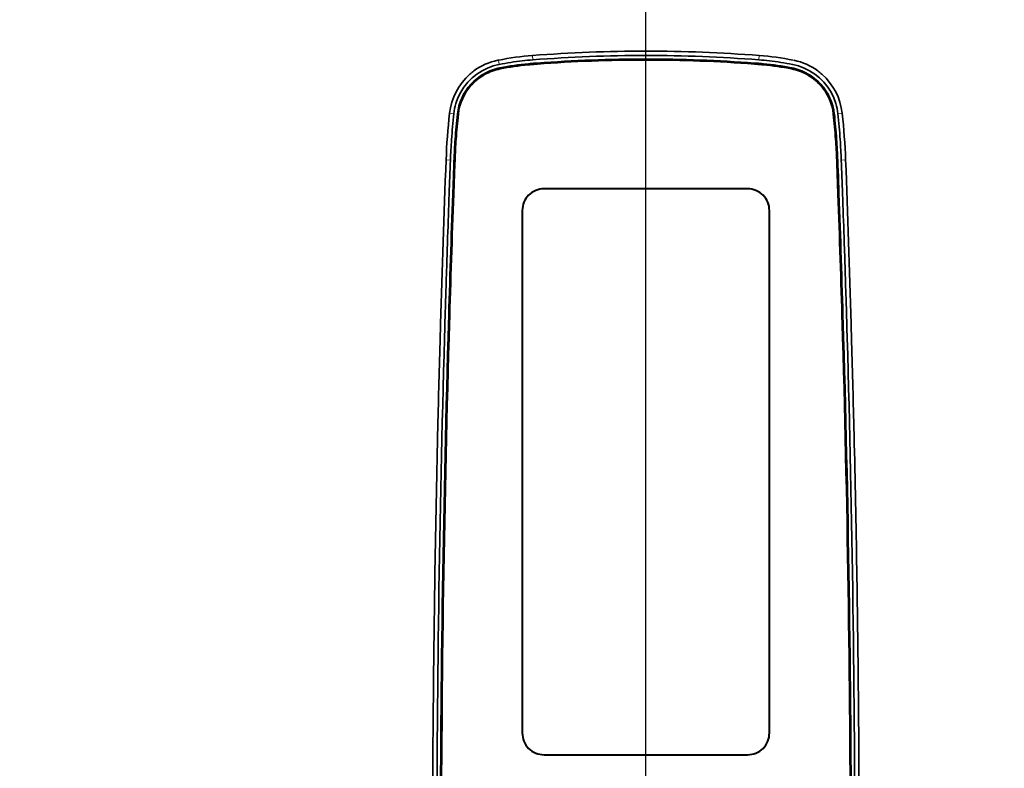
# Model space of a CAD drawing. Units: millimetres. Extents: x -17171 to 44507, y -307 to 11696.
# Drawn here: x 39810 to 40036, y 7852 to 8024 of the extents above; entities that cross this region are included whole.
import ezdxf

# ---------------------------------------------------------------- set-up
doc = ezdxf.new("R2010")
doc.units = ezdxf.units.MM
doc.layers.add('DIM', color=4, linetype='Continuous', lineweight=18)
doc.layers.add('OUTLINE', color=2, linetype='Continuous', lineweight=40)
doc.styles.add('RiGAD_tkEK', font='malgun.ttf')
doc.dimstyles.new('RiGAD_tkEK', dxfattribs={"dimtxt": 80, "dimasz": 40, "dimexe": 20, "dimexo": 10, "dimgap": 20, "dimtad": 1, "dimdec": 1, "dimdsep": 46, "dimtxsty": 'RiGAD_tkEK', "dimblk": 'OBLIQUE', "dimcen": 0.09, "dimclrd": 4, "dimclre": 4, "dimclrt": 4, "dimadec": 0, "dimazin": 0, "dimtfac": 1, "dimtdec": 4, "dimtmove": 0, "dimatfit": 3, "dimfxl": 1, "dimtolj": 1, "dimtzin": 0, "dimarcsym": 0})

# ---------------------------------------------------------------- blocks, each defined once
blk = doc.blocks.new('_Oblique')
at = {"color": 0, "linetype": 'ByBlock', "lineweight": -2}
blk.add_line((-0.5, -0.5), (0.5, 0.5), dxfattribs=at)
blk = doc.blocks.new('*D120')
at = {"layer": 'DEFPOINTS', "color": 0, "transparency": 16777216}
for p in [(39823.5, 8927.5), (40543.5, 8927.5), (39823.5, 6827.5)]:
    blk.add_point(p, dxfattribs=at)
at = {"layer": 'DIM', "color": 4, "lineweight": -2, "transparency": 16777216}
for p, q in [((39833.5, 8927.5), (40563.5, 8927.5)), ((40543.5, 6827.5), (40543.5, 8927.5)), ((39833.5, 6827.5), (40563.5, 6827.5))]:
    blk.add_line(p, q, dxfattribs=at)
at = {"layer": 'DIM', "color": 4, "lineweight": -2, "transparency": 16777216, "xscale": 40, "yscale": 40, "zscale": 40}
for p, rotation in [((40543.5, 8927.5), 90), ((40543.5, 6827.5), 270)]:
    blk.add_blockref('_Oblique', p, dxfattribs=dict(at, rotation=rotation))
at = {"layer": 'DIM', "color": 4, "transparency": 16777216, "insert": (40470.35, 7877.5), "char_height": 80, "attachment_point": 5, "rotation": 90, "style": 'RiGAD_tkEK'}
blk.add_mtext('\\A1;출입구 높이 2100', dxfattribs=at)
blk = doc.blocks.new('ENT_HIB')
at = {"lineweight": 13, "ltscale": 0.024971}
for p, q in [((-26.02, 188.01), (-25.94, 187.01)), ((26.02, 188.01), (25.94, 187.01))]:
    blk.add_line(p, q, dxfattribs=at)
at = {"lineweight": 35, "ltscale": 0.002002}
blk.add_line((-34.03, 186.91), (-33.95, 186.93), dxfattribs=at)
at = {"lineweight": 35, "ltscale": 0.002253}
blk.add_line((-33.95, 186.93), (-33.86, 186.95), dxfattribs=at)
at = {"lineweight": 13, "ltscale": 0.024998}
blk.add_line((-33.86, 186.95), (-33.67, 185.96), dxfattribs=at)
at = {"lineweight": 35, "ltscale": 0.002164}
blk.add_line((-33.75, 185.95), (-33.67, 185.96), dxfattribs=at)
at = {"lineweight": 35, "ltscale": 0.000743841}
for p, q in [((-28.4, 186.78), (-28.37, 186.78)), ((-25.95, 186.17), (-25.98, 186.17)), ((25.95, 186.17), (25.98, 186.17)), ((28.4, 186.78), (28.37, 186.78))]:
    blk.add_line(p, q, dxfattribs=at)
at = {"lineweight": 35, "ltscale": 0.000408551}
blk.add_line((-25.98, 186.19), (-25.99, 186.19), dxfattribs=at)
at = {"lineweight": 13, "ltscale": 0.000434768}
for p, q in [((-25.99, 186.19), (-25.99, 186.17)), ((25.99, 186.19), (25.99, 186.17))]:
    blk.add_line(p, q, dxfattribs=at)
at = {"lineweight": 35, "ltscale": 0.000405508}
for p, q in [((-25.98, 186.17), (-25.99, 186.17)), ((25.98, 186.17), (25.99, 186.17))]:
    blk.add_line(p, q, dxfattribs=at)
at = {"lineweight": 13, "ltscale": 0.005031}
for p, q in [((-25.99, 186.17), (-25.99, 185.97)), ((-25.95, 186.17), (-25.94, 185.97)), ((25.95, 186.17), (25.94, 185.97)), ((25.99, 186.17), (25.99, 185.97))]:
    blk.add_line(p, q, dxfattribs=at)
at = {"lineweight": 35, "ltscale": 0.000942791}
for p, q in [((-25.94, 187.01), (-25.98, 187.01)), ((25.94, 187.01), (25.98, 187.01))]:
    blk.add_line(p, q, dxfattribs=at)
at = {"lineweight": 35, "ltscale": 0.000720785}
for p, q in [((-25.95, 186.19), (-25.98, 186.19)), ((25.95, 186.19), (25.98, 186.19))]:
    blk.add_line(p, q, dxfattribs=at)
at = {"lineweight": 13, "ltscale": 0.000436054}
for p, q in [((-25.98, 186.19), (-25.98, 186.17)), ((25.98, 186.19), (25.98, 186.17))]:
    blk.add_line(p, q, dxfattribs=at)
at = {"lineweight": 35, "ltscale": 0.001152}
for p, q in [((-25.98, 185.97), (-25.93, 185.97)), ((-25.93, 185.96), (-25.97, 185.95)), ((25.98, 185.97), (25.93, 185.97)), ((25.93, 185.96), (25.97, 185.95))]:
    blk.add_line(p, q, dxfattribs=at)
at = {"lineweight": 13, "ltscale": 0.000437935}
for p, q in [((-25.98, 185.97), (-25.97, 185.95)), ((-25.93, 185.96), (-25.93, 185.97)), ((-25.74, 185.97), (-25.74, 185.99)), ((25.74, 185.97), (25.74, 185.99)), ((25.93, 185.96), (25.93, 185.97)), ((25.98, 185.97), (25.97, 185.95))]:
    blk.add_line(p, q, dxfattribs=at)
at = {"lineweight": 35, "ltscale": 3.6748e-05}
for p, q in [((-25.97, 185.95), (-25.98, 185.95)), ((25.97, 185.95), (25.98, 185.95))]:
    blk.add_line(p, q, dxfattribs=at)
at = {"lineweight": 35, "ltscale": 0.000818739}
for p, q in [((-25.91, 186.19), (-25.95, 186.19)), ((-25.91, 186.18), (-25.95, 186.17)), ((25.91, 186.19), (25.95, 186.19)), ((25.91, 186.18), (25.95, 186.17))]:
    blk.add_line(p, q, dxfattribs=at)
at = {"lineweight": 13, "ltscale": 0.000434648}
for p, q in [((-25.95, 186.19), (-25.95, 186.17)), ((25.95, 186.19), (25.95, 186.17))]:
    blk.add_line(p, q, dxfattribs=at)
at = {"lineweight": 35, "ltscale": 0.00037192}
for p, q in [((-25.93, 185.97), (-25.92, 185.98)), ((-25.91, 185.96), (-25.93, 185.96)), ((25.91, 185.96), (25.93, 185.96)), ((25.93, 185.97), (25.92, 185.98))]:
    blk.add_line(p, q, dxfattribs=at)
at = {"lineweight": 35, "ltscale": 0.004406}
for p, q in [((-25.92, 185.98), (-25.74, 185.99)), ((25.92, 185.98), (25.74, 185.99))]:
    blk.add_line(p, q, dxfattribs=at)
at = {"lineweight": 35, "ltscale": 0.003968}
for p, q in [((-25.76, 186.21), (-25.91, 186.19)), ((-25.76, 186.19), (-25.91, 186.18)), ((25.76, 186.21), (25.91, 186.19)), ((25.76, 186.19), (25.91, 186.18))]:
    blk.add_line(p, q, dxfattribs=at)
at = {"lineweight": 35, "ltscale": 0.004408}
for p, q in [((-25.74, 185.97), (-25.91, 185.96)), ((25.74, 185.97), (25.91, 185.96))]:
    blk.add_line(p, q, dxfattribs=at)
at = {"lineweight": 35, "ltscale": 0.020612}
for p, q in [((-24.93, 186.27), (-25.76, 186.21)), ((24.93, 186.27), (25.76, 186.21))]:
    blk.add_line(p, q, dxfattribs=at)
at = {"lineweight": 35, "ltscale": 0.020615}
for p, q in [((-24.93, 186.25), (-25.76, 186.19)), ((24.93, 186.25), (25.76, 186.19))]:
    blk.add_line(p, q, dxfattribs=at)
at = {"lineweight": 35, "ltscale": 0.020598}
for p, q in [((-25.74, 185.99), (-24.92, 186.05)), ((-24.92, 186.03), (-25.74, 185.97)), ((25.74, 185.99), (24.92, 186.05)), ((24.92, 186.03), (25.74, 185.97))]:
    blk.add_line(p, q, dxfattribs=at)
at = {"lineweight": 35, "ltscale": 0.000407029}
blk.add_line((25.98, 186.19), (25.99, 186.19), dxfattribs=at)
at = {"lineweight": 35, "ltscale": 0.000163355}
for p, q in [((-40.45, 183.69), (-40.44, 183.7)), ((40.45, 183.69), (40.44, 183.7))]:
    blk.add_line(p, q, dxfattribs=at)
at = {"lineweight": 13, "ltscale": 0.000435119}
for p, q in [((-33.51, 185.16), (-33.51, 185.14)), ((33.51, 185.16), (33.51, 185.14))]:
    blk.add_line(p, q, dxfattribs=at)
at = {"lineweight": 13, "ltscale": 0.005112}
for p, q in [((-33.51, 185.14), (-33.51, 184.94)), ((33.51, 185.14), (33.51, 184.94))]:
    blk.add_line(p, q, dxfattribs=at)
at = {"lineweight": 13, "ltscale": 0.000436908}
blk.add_line((-33.46, 184.93), (-33.47, 184.95), dxfattribs=at)
at = {"lineweight": 13, "ltscale": 0.000437204}
blk.add_line((33.46, 184.93), (33.47, 184.95), dxfattribs=at)
at = {"lineweight": 13, "ltscale": 0.000435304}
blk.add_line((-40.16, 181.43), (-40.15, 181.42), dxfattribs=at)
at = {"lineweight": 13, "ltscale": 0.007371}
blk.add_line((-40.15, 181.42), (-40.14, 181.12), dxfattribs=at)
at = {"lineweight": 13, "ltscale": 0.000437363}
blk.add_line((-39.99, 181.27), (-40, 181.28), dxfattribs=at)
at = {"lineweight": 13, "ltscale": 0.024915}
blk.add_line((-45.09, 174.73), (-44.1, 174.62), dxfattribs=at)
at = {"lineweight": 13, "ltscale": 3.0859e-05}
blk.add_line((-45.09, 174.73), (-45.09, 174.73), dxfattribs=at)
at = {"lineweight": 13, "ltscale": 0.000435761}
for p, q in [((-43.28, 174.54), (-43.27, 174.53)), ((43.28, 174.54), (43.27, 174.53))]:
    blk.add_line(p, q, dxfattribs=at)
at = {"lineweight": 13, "ltscale": 0.006939}
blk.add_line((-43.27, 174.53), (-43.25, 174.26), dxfattribs=at)
at = {"lineweight": 13, "ltscale": 0.000437608}
blk.add_line((-43.05, 174.51), (-43.07, 174.51), dxfattribs=at)
at = {"lineweight": 13, "ltscale": 0.000436092}
blk.add_line((43.05, 174.51), (43.07, 174.51), dxfattribs=at)
at = {"lineweight": 13, "ltscale": 0.00694}
blk.add_line((43.27, 174.53), (43.25, 174.26), dxfattribs=at)
at = {"lineweight": 13, "ltscale": 0.024914}
blk.add_line((45.09, 174.73), (44.1, 174.62), dxfattribs=at)
at = {"lineweight": 13, "ltscale": 3.388e-05}
blk.add_line((45.09, 174.73), (45.09, 174.73), dxfattribs=at)
at = {"lineweight": 35, "ltscale": 0.000630218}
blk.add_line((-43.8, 168.77), (-43.81, 168.74), dxfattribs=at)
at = {"lineweight": 35, "ltscale": 5.20814e-05}
blk.add_line((-43.81, 168.74), (-43.81, 168.74), dxfattribs=at)
at = {"lineweight": 35, "ltscale": 0.000625651}
blk.add_line((-43.76, 168.5), (-43.76, 168.52), dxfattribs=at)
at = {"lineweight": 35, "ltscale": 5.5122e-05}
blk.add_line((-43.57, 168.75), (-43.57, 168.75), dxfattribs=at)
at = {"lineweight": 35, "ltscale": 5.50163e-05}
blk.add_line((43.57, 168.75), (43.57, 168.75), dxfattribs=at)
at = {"lineweight": 35, "ltscale": 0.000625761}
blk.add_line((43.76, 168.5), (43.76, 168.52), dxfattribs=at)
at = {"lineweight": 35, "ltscale": 0.000630112}
blk.add_line((43.8, 168.77), (43.81, 168.74), dxfattribs=at)
at = {"lineweight": 35, "ltscale": 5.34929e-05}
blk.add_line((43.81, 168.74), (43.81, 168.74), dxfattribs=at)
at = {"lineweight": 13, "ltscale": 0.024988}
blk.add_line((-45.88, 164.01), (-44.88, 163.97), dxfattribs=at)
at = {"lineweight": 13, "ltscale": 0.000436785}
blk.add_line((-44.07, 163.94), (-44.05, 163.94), dxfattribs=at)
at = {"lineweight": 13, "ltscale": 0.005585}
for p, q in [((-44.05, 163.94), (-44.02, 163.72)), ((44.05, 163.94), (44.02, 163.72))]:
    blk.add_line(p, q, dxfattribs=at)
at = {"lineweight": 13, "ltscale": 0.000436852}
for p, q in [((-43.83, 163.93), (-43.85, 163.93)), ((43.83, 163.93), (43.85, 163.93))]:
    blk.add_line(p, q, dxfattribs=at)
at = {"lineweight": 13, "ltscale": 0.000433736}
blk.add_line((44.07, 163.94), (44.05, 163.94), dxfattribs=at)
at = {"lineweight": 13, "ltscale": 0.024991}
blk.add_line((45.88, 164.01), (44.88, 163.97), dxfattribs=at)
at = {"lineweight": 35, "ltscale": 0.000369464}
for p, q in [((-44.35, 156.22), (-44.36, 156.2)), ((44.35, 156.22), (44.36, 156.2))]:
    blk.add_line(p, q, dxfattribs=at)
at = {"lineweight": 35, "ltscale": 3.05557e-05}
blk.add_line((-44.36, 156.2), (-44.36, 156.2), dxfattribs=at)
at = {"lineweight": 35, "ltscale": 0.000367993}
blk.add_line((-44.34, 156.22), (-44.34, 156.2), dxfattribs=at)
at = {"lineweight": 35, "ltscale": 3.20435e-05}
blk.add_line((-44.12, 156.21), (-44.12, 156.21), dxfattribs=at)
at = {"lineweight": 35, "ltscale": 3.21885e-05}
blk.add_line((44.12, 156.21), (44.12, 156.21), dxfattribs=at)
at = {"lineweight": 35, "ltscale": 0.000367939}
blk.add_line((44.34, 156.22), (44.34, 156.2), dxfattribs=at)
at = {"lineweight": 35, "ltscale": 3.06698e-05}
blk.add_line((44.36, 156.2), (44.36, 156.2), dxfattribs=at)
at = {"lineweight": 35, "ltscale": 0.000366414}
blk.add_line((-44.3, 156.02), (-44.3, 156.03), dxfattribs=at)
at = {"lineweight": 35, "ltscale": 0.000366529}
blk.add_line((44.3, 156.02), (44.29, 156.03), dxfattribs=at)
at = {"lineweight": 35, "ltscale": 0.052302}
blk.add_line((-47.24, 123.39), (-47.18, 125.48), dxfattribs=at)
at = {"lineweight": 35, "ltscale": 0.022875}
blk.add_line((-47.18, 125.48), (-47.15, 126.4), dxfattribs=at)
at = {"lineweight": 35, "ltscale": 0.059677}
for p, q in [((-46.18, 125.47), (-46.25, 123.09)), ((46.18, 125.47), (46.25, 123.09))]:
    blk.add_line(p, q, dxfattribs=at)
at = {"lineweight": 35, "ltscale": 0.020431}
for p, q in [((-46.16, 126.29), (-46.18, 125.47)), ((46.16, 126.29), (46.18, 125.47))]:
    blk.add_line(p, q, dxfattribs=at)
at = {"lineweight": 35, "ltscale": 0.000947206}
blk.add_line((-46.16, 126.29), (-46.15, 126.33), dxfattribs=at)
at = {"lineweight": 35, "ltscale": 0.001382}
for p, q in [((-46.15, 126.33), (-46.15, 126.38)), ((46.15, 126.33), (46.15, 126.38))]:
    blk.add_line(p, q, dxfattribs=at)
at = {"lineweight": 35, "ltscale": 0.076782}
for p, q in [((-45.34, 126.27), (-45.43, 123.2)), ((-45.41, 123.2), (-45.32, 126.27)), ((45.41, 123.2), (45.32, 126.27)), ((45.34, 126.27), (45.43, 123.2))]:
    blk.add_line(p, q, dxfattribs=at)
at = {"lineweight": 35, "ltscale": 0.000705235}
blk.add_line((-45.34, 126.32), (-45.34, 126.3), dxfattribs=at)
at = {"lineweight": 35, "ltscale": 0.000148804}
blk.add_line((-45.34, 126.3), (-45.34, 126.29), dxfattribs=at)
at = {"lineweight": 13, "ltscale": 0.000435069}
for p, q in [((-45.34, 126.3), (-45.32, 126.3)), ((-45.34, 126.27), (-45.32, 126.27))]:
    blk.add_line(p, q, dxfattribs=at)
at = {"lineweight": 35, "ltscale": 0.000480848}
blk.add_line((-45.34, 126.29), (-45.34, 126.27), dxfattribs=at)
at = {"lineweight": 13, "ltscale": 0.000435047}
blk.add_line((-45.34, 126.29), (-45.32, 126.29), dxfattribs=at)
at = {"lineweight": 35, "ltscale": 0.000148081}
blk.add_line((-45.32, 126.3), (-45.32, 126.29), dxfattribs=at)
at = {"lineweight": 13, "ltscale": 0.002647}
blk.add_line((-45.32, 126.3), (-45.22, 126.26), dxfattribs=at)
at = {"lineweight": 35, "ltscale": 0.000481611}
blk.add_line((-45.32, 126.29), (-45.32, 126.27), dxfattribs=at)
at = {"lineweight": 13, "ltscale": 0.002646}
for p, q in [((-45.22, 126.26), (-45.32, 126.29)), ((45.22, 126.26), (45.32, 126.29))]:
    blk.add_line(p, q, dxfattribs=at)
at = {"lineweight": 13, "ltscale": 0.002644}
for p, q in [((-45.22, 126.24), (-45.32, 126.27)), ((45.22, 126.24), (45.32, 126.27))]:
    blk.add_line(p, q, dxfattribs=at)
at = {"lineweight": 35, "ltscale": 0.076754}
for p, q in [((-45.3, 123.17), (-45.22, 126.24)), ((45.3, 123.17), (45.22, 126.24))]:
    blk.add_line(p, q, dxfattribs=at)
at = {"lineweight": 35, "ltscale": 0.000476272}
blk.add_line((-45.22, 126.24), (-45.22, 126.26), dxfattribs=at)
at = {"lineweight": 35, "ltscale": 0.00013893}
blk.add_line((-45.22, 126.26), (-45.22, 126.26), dxfattribs=at)
at = {"lineweight": 35, "ltscale": 0.076778}
for p, q in [((-45.21, 123.19), (-45.12, 126.26)), ((-45.1, 126.26), (-45.19, 123.19)), ((45.1, 126.26), (45.19, 123.19)), ((45.21, 123.19), (45.12, 126.26))]:
    blk.add_line(p, q, dxfattribs=at)
at = {"lineweight": 35, "ltscale": 0.000630454}
for p, q in [((-45.12, 126.26), (-45.12, 126.29)), ((45.12, 126.26), (45.12, 126.29))]:
    blk.add_line(p, q, dxfattribs=at)
at = {"lineweight": 35, "ltscale": 0.000631174}
blk.add_line((-45.1, 126.29), (-45.1, 126.26), dxfattribs=at)
at = {"lineweight": 35, "ltscale": 0.000631217}
blk.add_line((45.1, 126.29), (45.1, 126.26), dxfattribs=at)
at = {"lineweight": 13, "ltscale": 0.002649}
blk.add_line((45.32, 126.3), (45.22, 126.26), dxfattribs=at)
at = {"lineweight": 35, "ltscale": 0.000476319}
blk.add_line((45.22, 126.24), (45.22, 126.26), dxfattribs=at)
at = {"lineweight": 35, "ltscale": 0.000138889}
blk.add_line((45.22, 126.26), (45.22, 126.26), dxfattribs=at)
at = {"lineweight": 35, "ltscale": 0.000148042}
blk.add_line((45.32, 126.3), (45.32, 126.29), dxfattribs=at)
at = {"lineweight": 13, "ltscale": 0.000433522}
blk.add_line((45.34, 126.3), (45.32, 126.3), dxfattribs=at)
at = {"lineweight": 35, "ltscale": 0.000481657}
blk.add_line((45.32, 126.29), (45.32, 126.27), dxfattribs=at)
at = {"lineweight": 13, "ltscale": 0.000436572}
blk.add_line((45.34, 126.29), (45.32, 126.29), dxfattribs=at)
at = {"lineweight": 13, "ltscale": 0.000433544}
blk.add_line((45.34, 126.27), (45.32, 126.27), dxfattribs=at)
at = {"lineweight": 35, "ltscale": 0.000706042}
blk.add_line((45.34, 126.32), (45.34, 126.3), dxfattribs=at)
at = {"lineweight": 35, "ltscale": 0.000148898}
blk.add_line((45.34, 126.3), (45.34, 126.29), dxfattribs=at)
at = {"lineweight": 35, "ltscale": 0.000480807}
blk.add_line((45.34, 126.29), (45.34, 126.27), dxfattribs=at)
at = {"lineweight": 35, "ltscale": 0.000947123}
blk.add_line((46.16, 126.29), (46.15, 126.33), dxfattribs=at)
at = {"lineweight": 35, "ltscale": 0.022876}
blk.add_line((47.18, 125.48), (47.15, 126.4), dxfattribs=at)
at = {"lineweight": 35, "ltscale": 0.052301}
blk.add_line((47.24, 123.39), (47.18, 125.48), dxfattribs=at)
at = {"lineweight": 35, "ltscale": 0.000825818}
blk.add_line((-47.24, 123.35), (-47.24, 123.39), dxfattribs=at)
at = {"lineweight": 35, "ltscale": 0.000103805}
for p, q in [((-47.24, 123.39), (-47.24, 123.39)), ((47.24, 123.39), (47.24, 123.39))]:
    blk.add_line(p, q, dxfattribs=at)
at = {"lineweight": 35, "ltscale": 0.002864}
for p, q in [((-45.43, 123.2), (-45.43, 123.09)), ((45.43, 123.2), (45.43, 123.09))]:
    blk.add_line(p, q, dxfattribs=at)
at = {"lineweight": 35, "ltscale": 0.000825861}
blk.add_line((47.24, 123.35), (47.24, 123.39), dxfattribs=at)
at = {"lineweight": 35, "ltscale": 3.89398e-05}
blk.add_line((-47.79, 102.63), (-47.79, 102.63), dxfattribs=at)
at = {"lineweight": 35, "ltscale": 3.90294e-05}
blk.add_line((47.79, 102.63), (47.79, 102.63), dxfattribs=at)
at = {"lineweight": 35, "ltscale": 0.076322}
for p, q in [((-48.84, 37.83), (-48.81, 40.88)), ((48.84, 37.83), (48.81, 40.88))]:
    blk.add_line(p, q, dxfattribs=at)
at = {"lineweight": 35, "ltscale": 0.005564}
for p, q in [((-48.81, 40.88), (-48.81, 41.1)), ((48.81, 40.88), (48.81, 41.1))]:
    blk.add_line(p, q, dxfattribs=at)
at = {"lineweight": 35, "ltscale": 0.012603}
for p, q in [((-48.85, 37.32), (-48.84, 37.83)), ((48.85, 37.32), (48.84, 37.83))]:
    blk.add_line(p, q, dxfattribs=at)
at = {"lineweight": 35}
for points in [[(-33.75, 185.95), (-35.08, 185.6), (-36.38, 185.12), (-37.62, 184.5), (-38.8, 183.74), (-39.89, 182.86), (-40.89, 181.86), (-41.77, 180.75), (-42.53, 179.56), (-43.15, 178.29), (-43.62, 176.98)], [(33.75, 185.95), (35.08, 185.6), (36.38, 185.12), (37.62, 184.5), (38.8, 183.74), (39.89, 182.86), (40.89, 181.86), (41.77, 180.75), (42.53, 179.56), (43.15, 178.29), (43.62, 176.98)], [(-44.07, 163.94), (-44.12, 162.64), (-44.21, 160.31), (-44.35, 156.22)], [(-44.05, 163.94), (-44.1, 162.81), (-44.27, 158.21), (-44.34, 156.22)], [(-44.3, 156.03), (-44.11, 161.43), (-44.03, 163.57), (-44.02, 163.72)], [(-43.85, 163.93), (-43.88, 163.16), (-44.08, 157.76), (-44.14, 156.21)], [(-43.83, 163.93), (-43.87, 163.16), (-44.04, 158.53), (-44.12, 156.21)], [(43.83, 163.93), (43.87, 163.16), (44.04, 158.53), (44.12, 156.21)], [(43.85, 163.93), (43.88, 163.16), (44.08, 157.76), (44.14, 156.21)], [(44.29, 156.03), (44.11, 161.43), (44.03, 163.57), (44.02, 163.72)], [(44.05, 163.94), (44.1, 162.81), (44.27, 158.21), (44.34, 156.22)], [(44.07, 163.94), (44.12, 162.64), (44.21, 160.31), (44.35, 156.22)]]:
    blk.add_lwpolyline(points, dxfattribs=at)
blk.add_lwpolyline([(-23.38, 27.39), (23.38, 27.39, 0.414214), (28.38, 32.39), (28.38, 152.39, 0.414214), (23.38, 157.39), (-23.38, 157.39, 0.414214), (-28.38, 152.39), (-28.38, 32.39, 0.414214)], format="xyb", close=True)
for centre, radius, start, end in [((-20.74, 119.73), 68.48, 94.4142, 101.0399), ((0, -150.04), 339.05, 89.9994, 94.4001), ((0.02, -150.14), 338.15, 90.003, 94.4023), ((0, -150.04), 339.05, 85.5999, 90.0006), ((-0.02, -150.14), 338.15, 85.5977, 89.9969), ((20.74, 119.73), 68.48, 78.9601, 85.5858), ((-31.17, 173.2), 14.01, 101.7563, 126.3782), ((-20.78, 119.97), 67.24, 96.4839, 101.0509), ((-20.78, 120), 66.4, 95.3677, 101.0517), ((-20.78, 119.99), 66.38, 95.3678, 101.0515), ((-20.78, 120), 66.18, 95.3672, 101.0516), ((-20.78, 120), 66.16, 95.3674, 101.0516), ((-20.81, 120.33), 66.88, 94.4331, 96.5197), ((-20.79, 120.11), 66.28, 94.5013, 95.3688), ((-20.79, 120.11), 66.26, 94.5014, 95.3688), ((-20.78, 119.95), 66.23, 94.502, 95.3673), ((-20.78, 119.95), 66.2, 94.5031, 95.3674), ((0.02, -150.75), 337.94, 90.0042, 94.2355), ((0.02, -150.74), 337.91, 90.0042, 94.2356), ((0.02, -150.77), 337.74, 90.0042, 94.2353), ((0.02, -150.77), 337.73, 90.0042, 94.2351), ((-0.03, -150.75), 337.94, 85.7645, 89.9958), ((-0.02, -150.74), 337.91, 85.7644, 89.9958), ((-0.02, -150.77), 337.74, 85.7647, 89.9958), ((-0.02, -150.77), 337.73, 85.7649, 89.9958), ((20.81, 120.33), 66.88, 83.4803, 85.5669), ((20.78, 119.95), 66.23, 84.6327, 85.498), ((20.78, 119.95), 66.2, 84.6326, 85.4969), ((20.79, 120.11), 66.28, 84.6312, 85.4987), ((20.79, 120.11), 66.26, 84.6312, 85.4986), ((20.78, 120), 66.18, 78.9484, 84.6328), ((20.78, 120), 66.16, 78.9484, 84.6326), ((20.78, 120), 66.4, 78.9483, 84.6323), ((20.78, 119.99), 66.38, 78.9484, 84.6322), ((20.78, 119.97), 67.24, 78.9491, 83.5161), ((31.17, 173.2), 14.01, 53.6218, 78.2437), ((31.17, 173.2), 14.01, 53.6218, 78.2437), ((-31.17, 173.2), 14, 131.4856, 173.7285), ((-31.16, 173.19), 14.02, 126.3871, 131.4525), ((-31.22, 173.26), 12.11, 119.2931, 137.5859), ((-31.22, 173.26), 12.09, 119.2931, 137.586), ((-31.22, 173.26), 11.89, 119.289, 137.5901), ((-31.22, 173.26), 11.87, 119.2889, 137.5902), ((-31.2, 173.27), 12.12, 101.0021, 119.3962), ((-31.2, 173.26), 12.1, 101.005, 119.3933), ((-31.2, 173.27), 11.89, 100.9949, 119.4033), ((-31.2, 173.27), 11.87, 100.9948, 119.4034), ((31.2, 173.27), 11.87, 60.5966, 79.0052), ((31.2, 173.27), 11.89, 60.5967, 79.0051), ((31.2, 173.27), 12.12, 60.6038, 78.9979), ((31.2, 173.26), 12.1, 60.6067, 78.9949), ((31.22, 173.26), 11.87, 42.4098, 60.7111), ((31.22, 173.26), 11.89, 42.4099, 60.711), ((31.22, 173.26), 12.09, 42.414, 60.7069), ((31.22, 173.26), 12.11, 42.4141, 60.7069), ((31.16, 173.19), 14.02, 48.5475, 53.6129), ((31.17, 173.2), 14, 6.2715, 48.5144), ((-31.18, 173.21), 12.18, 137.5297, 173.7343), ((-31.18, 173.21), 12.16, 137.5295, 173.7343), ((-31.18, 173.21), 11.96, 137.5303, 173.7337), ((-31.18, 173.21), 11.95, 137.5303, 173.7337), ((31.18, 173.21), 11.95, 6.2663, 42.4697), ((31.18, 173.21), 11.96, 6.2663, 42.4697), ((31.18, 173.21), 12.16, 6.2656, 42.4705), ((31.18, 173.21), 12.18, 6.2656, 42.4703), ((-31.27, 172.95), 12.05, 140.3757, 173.7621), ((31.27, 172.95), 12.05, 6.2379, 39.6258), ((-31.22, 173.21), 12.96, 163.1131, 173.7529), ((31.22, 173.21), 12.96, 6.2471, 16.8869), ((105.07, 158.26), 151.06, 173.738, 177.8173), ((107.46, 158.08), 152.46, 173.7715, 176.008), ((104.94, 158.26), 149.12, 173.733, 175.9582), ((104.95, 158.26), 149.11, 173.733, 175.9581), ((103.28, 158.28), 147.4, 173.7763, 176.0151), ((104.96, 158.26), 148.91, 173.7332, 175.9582), ((104.96, 158.26), 148.9, 173.7332, 175.9574), ((-104.96, 158.26), 148.9, 4.0427, 6.2668), ((-104.96, 158.26), 148.91, 4.0418, 6.2668), ((-103.28, 158.28), 147.4, 3.9849, 6.2237), ((-104.95, 158.26), 149.11, 4.0419, 6.2669), ((-104.94, 158.26), 149.12, 4.0418, 6.267), ((-107.46, 158.08), 152.46, 3.9919, 6.2285), ((-105.07, 158.26), 151.06, 2.1827, 6.262), ((104.88, 158.28), 149.87, 176.0141, 177.8233), ((104.92, 158.26), 149.09, 175.968, 177.8152), ((103.29, 158.28), 147.41, 176.0253, 177.8843), ((104.94, 158.26), 148.9, 175.9578, 177.8154), ((104.94, 158.26), 148.88, 175.9579, 177.8155), ((-104.94, 158.26), 148.88, 2.1845, 4.0421), ((-104.94, 158.26), 148.9, 2.1846, 4.0422), ((-103.29, 158.28), 147.41, 2.1157, 3.9747), ((-104.92, 158.26), 149.09, 2.1848, 4.032), ((-104.88, 158.28), 149.87, 2.1766, 3.9859), ((4256.18, -0.02), 4305.19, 177.81646, 178.31733), ((4604.93, -12.75), 4653.17, 177.82344, 177.91956), ((-4604.96, -12.75), 4653.2, 2.08044, 2.17656), ((-4256.2, -0.02), 4305.21, 1.68267, 2.18353), ((4354.91, -3.44), 4402.98, 177.92255, 178.05107), ((4258.86, -0.15), 4306.05, 177.91919, 178.31692), ((4254.24, 0), 4301.42, 177.9189, 178.31746), ((4264.17, -0.31), 4311.14, 177.91942, 178.31725), ((4263.84, -0.3), 4310.8, 177.91942, 178.31728), ((-4263.84, -0.3), 4310.8, 1.68272, 2.08057), ((-4264.17, -0.31), 4311.14, 1.68274, 2.08057), ((-4254.27, 0), 4301.44, 1.68254, 2.08109), ((-4258.88, -0.15), 4306.07, 1.68308, 2.08081), ((-4354.93, -3.44), 4403, 1.94894, 2.07745), ((3598.2, 27.96), 3644.74, 177.98651, 178.45448), ((-3598.21, 27.96), 3644.76, 1.54551, 2.01348), ((4745.43, -16.02), 4793.7, 178.05951, 178.14039), ((-4745.46, -16.02), 4793.73, 1.85961, 1.94049), ((4362.17, -4.36), 4410.26, 178.1302, 178.22548), ((-4362.19, -4.36), 4410.28, 1.77452, 1.8698), ((2709.18, 46.74), 2756.49, 178.22316, 178.34427), ((-2709.19, 46.74), 2756.5, 1.65572, 1.77684), ((4255.56, 0), 4303.57, 178.36107, 181.63894), ((4256.08, -0.01), 4305.09, 178.3579, 178.63365), ((4260.52, -0.07), 4307.71, 178.36177, 179.99913), ((4260.46, -0.07), 4307.64, 178.36021, 179.99912), ((4261.12, -0.06), 4308.09, 178.36058, 179.99924), ((4261.21, -0.06), 4308.17, 178.36062, 179.99924), ((4374.51, 9.09), 4421.28, 178.52145, 178.9537), ((-4261.21, -0.06), 4308.17, 0.00076, 1.63938), ((-4261.12, -0.06), 4308.09, 0.00076, 1.63942), ((-4374.52, 9.09), 4421.29, 1.04628, 1.47856), ((-4260.46, -0.07), 4307.64, 0.00088, 1.63979), ((-4260.52, -0.07), 4307.71, 0.00087, 1.63823), ((-4255.56, 0), 4303.57, 358.36107, 1.63894), ((-4256.09, -0.01), 4305.09, 1.36635, 1.64209), ((4255.23, 0.01), 4304.23, 178.63378, 179.45295), ((-4255.23, 0.01), 4304.24, 0.54704, 1.36623), ((4255.9, 0), 4304.91, 179.50326, 179.99999), ((-4255.9, 0), 4304.91, 0.00001, 0.49674)]:
    blk.add_arc(centre, radius, start, end, dxfattribs=at)
at = {"lineweight": 13}
for centre, start, end in [((0.04, -151.08), 90.007, 94.401), ((-0.04, -151.08), 85.599, 89.993)]:
    blk.add_arc(centre, 339.05, start, end, dxfattribs=at)
blk = doc.blocks.new('*D125')
at = {"layer": 'DEFPOINTS', "color": 0, "transparency": 16777216}
for p in [(39953.5, 8187.5), (39703.5, 7827.5), (39953.5, 7827.5)]:
    blk.add_point(p, dxfattribs=at)
at = {"layer": 'DIM', "color": 4, "lineweight": -2, "transparency": 16777216}
for p, q in [((39703.5, 7837.5), (39703.5, 8207.5)), ((39953.5, 7837.5), (39953.5, 8207.5)), ((39703.5, 8187.5), (39953.5, 8187.5)), ((40239.99, 8187.5), (39953.5, 8187.5))]:
    blk.add_line(p, q, dxfattribs=at)
at = {"layer": 'DIM', "color": 4, "lineweight": -2, "transparency": 16777216, "xscale": 40, "yscale": 40, "zscale": 40, "rotation": 180}
blk.add_blockref('_Oblique', (39703.5, 8187.5), dxfattribs=at)
at = {"layer": 'DIM', "color": 4, "lineweight": -2, "transparency": 16777216, "xscale": 40, "yscale": 40, "zscale": 40}
blk.add_blockref('_Oblique', (39953.5, 8187.5), dxfattribs=at)
at = {"layer": 'DIM', "color": 4, "transparency": 16777216, "insert": (40133.5, 8248.83), "char_height": 80, "attachment_point": 5, "style": 'RiGAD_tkEK'}
blk.add_mtext('\\A1;250', dxfattribs=at)

msp = doc.modelspace()

# ---------------------------------------------------------------- block references
at = {"layer": 'OUTLINE'}
msp.add_blockref('ENT_HIB', (39953.5, 7827.5), dxfattribs=at)

# ---------------------------------------------------------------- dimensions: what is measured, and where the dimension line sits
at = {"layer": 'DIM'}
dim = msp.add_linear_dim(base=(40543.5, 8927.5), p1=(39823.5, 6827.5), p2=(39823.5, 8927.5), angle=90, text='출입구 높이 <>', dimstyle='RiGAD_tkEK', override={"dimtix": 1, "dimtofl": 1}, dxfattribs=at)
dim.commit()
dim.dimension.update_dxf_attribs({"geometry": '*D120', "text_midpoint": (40470.35, 7877.5)})
dim = msp.add_linear_dim(base=(39953.5, 8187.5), p1=(39703.5, 7827.5), p2=(39953.5, 7827.5), dimstyle='RiGAD_tkEK', override={"dimtmove": 1}, dxfattribs=at)
dim.commit()
dim.dimension.update_dxf_attribs({"geometry": '*D125', "text_midpoint": (40133.5, 8187.5), "dimtype": 160})

doc.saveas('drawing.dxf')
